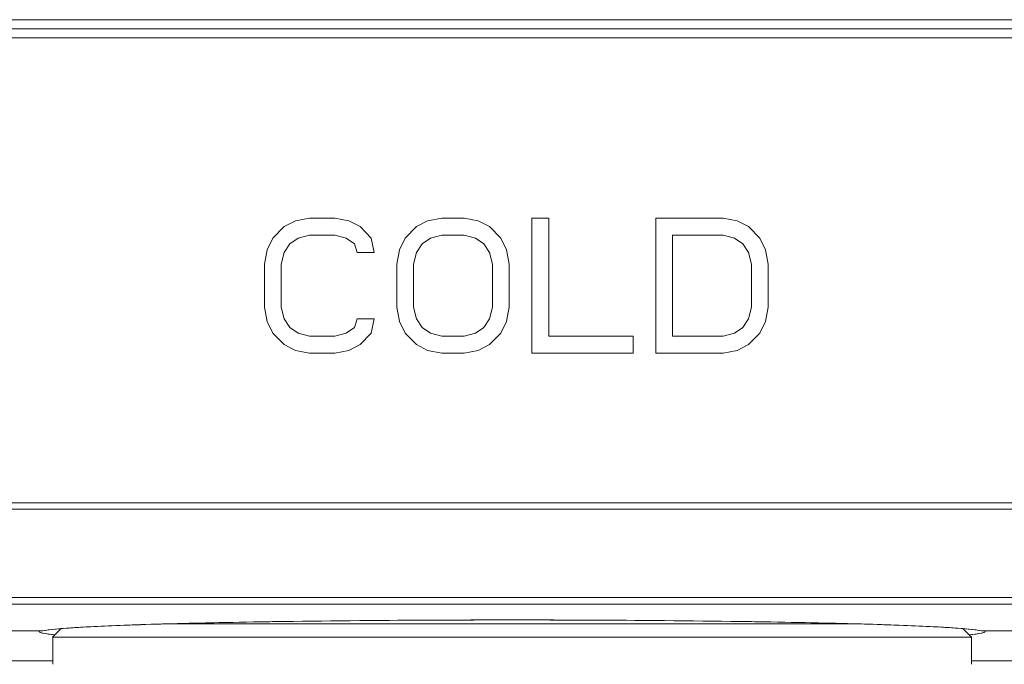
# Model space of a CAD drawing. Units: millimetres. Extents: x 72 to 810, y 128 to 739.
# Drawn here: x 558 to 580, y 310 to 325 of the extents above; entities that cross this region are included whole.
import ezdxf

# ---------------------------------------------------------------- set-up
doc = ezdxf.new("R2010")
doc.units = ezdxf.units.MM

msp = doc.modelspace()

# ---------------------------------------------------------------- linework, layer by layer
at = {"lineweight": 20, "extrusion": (-2.22045e-16, 1, -2.22045e-16)}
for p, q in [((683.013, 324.586), (537.542, 324.586)), ((683.013, 324.386), (537.542, 324.386)), ((537.542, 324.386), (683.013, 324.386)), ((683.013, 324.186), (537.542, 324.186)), ((563.715, 319.995), (563.965, 320.122)), ((563.965, 320.122), (564.277, 320.186)), ((564.84, 320.186), (564.277, 320.186)), ((564.84, 320.186), (565.152, 320.122)), ((565.402, 319.995), (565.152, 320.122)), ((566.902, 320.122), (566.652, 319.995)), ((566.902, 320.122), (567.215, 320.186)), ((567.715, 320.186), (567.215, 320.186)), ((567.715, 320.186), (568.027, 320.122)), ((568.027, 320.122), (568.277, 319.995)), ((569.59, 320.186), (569.215, 320.186)), ((569.215, 320.186), (569.215, 317.186)), ((569.59, 320.186), (569.59, 317.569)), ((571.965, 317.186), (571.965, 320.186)), ((573.465, 320.186), (571.965, 320.186)), ((573.777, 320.122), (573.465, 320.186)), ((574.027, 319.995), (573.777, 320.122)), ((563.465, 319.739), (563.715, 319.995)), ((564.277, 319.803), (564.027, 319.739)), ((564.84, 319.803), (564.277, 319.803)), ((564.84, 319.803), (565.09, 319.739)), ((565.402, 319.995), (565.652, 319.739)), ((566.402, 319.739), (566.652, 319.995)), ((567.215, 319.803), (566.965, 319.739)), ((567.215, 319.803), (567.715, 319.803)), ((567.965, 319.739), (567.715, 319.803)), ((568.527, 319.739), (568.277, 319.995)), ((572.34, 317.569), (572.34, 319.803)), ((573.465, 319.803), (572.34, 319.803)), ((573.715, 319.739), (573.465, 319.803)), ((574.027, 319.995), (574.277, 319.739)), ((563.465, 319.739), (563.34, 319.484)), ((563.84, 319.612), (563.715, 319.42)), ((563.84, 319.612), (564.027, 319.739)), ((565.09, 319.739), (565.277, 319.612)), ((565.34, 319.42), (565.277, 319.612)), ((565.715, 319.42), (565.652, 319.739)), ((566.402, 319.739), (566.277, 319.484)), ((566.652, 319.42), (566.777, 319.612)), ((566.965, 319.739), (566.777, 319.612)), ((566.777, 319.612), (566.965, 319.739)), ((567.965, 319.739), (568.152, 319.612)), ((568.277, 319.42), (568.152, 319.612)), ((568.652, 319.484), (568.527, 319.739)), ((573.902, 319.612), (573.715, 319.739)), ((573.902, 319.612), (574.027, 319.42)), ((574.277, 319.739), (574.402, 319.484)), ((563.277, 319.165), (563.34, 319.484)), ((563.652, 319.165), (563.715, 319.42)), ((565.34, 319.42), (565.715, 319.42)), ((566.215, 319.165), (566.277, 319.484)), ((566.652, 319.42), (566.59, 319.165)), ((568.34, 319.165), (568.277, 319.42)), ((568.715, 319.165), (568.652, 319.484)), ((574.09, 319.165), (574.027, 319.42)), ((574.465, 319.165), (574.402, 319.484)), ((563.277, 318.208), (563.277, 319.165)), ((563.652, 318.208), (563.652, 319.165)), ((566.215, 319.165), (566.215, 318.208)), ((566.59, 318.208), (566.59, 319.165)), ((568.34, 319.165), (568.34, 318.208)), ((568.715, 319.165), (568.715, 318.208)), ((574.09, 319.165), (574.09, 318.208)), ((574.465, 318.208), (574.465, 319.165)), ((563.277, 318.208), (563.34, 317.888)), ((563.652, 318.208), (563.715, 317.952)), ((566.215, 318.208), (566.277, 317.888)), ((566.652, 317.952), (566.59, 318.208)), ((568.34, 318.208), (568.277, 317.952)), ((568.652, 317.888), (568.715, 318.208)), ((574.027, 317.952), (574.09, 318.208)), ((574.402, 317.888), (574.465, 318.208)), ((563.34, 317.888), (563.465, 317.633)), ((563.84, 317.761), (563.715, 317.952)), ((565.34, 317.952), (565.277, 317.761)), ((565.715, 317.952), (565.34, 317.952)), ((565.715, 317.952), (565.652, 317.633)), ((565.652, 317.633), (565.715, 317.952)), ((566.402, 317.633), (566.277, 317.888)), ((566.277, 317.888), (566.402, 317.633)), ((566.652, 317.952), (566.777, 317.761)), ((568.277, 317.952), (568.152, 317.761)), ((568.527, 317.633), (568.652, 317.888)), ((574.027, 317.952), (573.902, 317.761)), ((574.277, 317.633), (574.402, 317.888)), ((563.715, 317.378), (563.465, 317.633)), ((563.84, 317.761), (564.027, 317.633)), ((564.277, 317.569), (564.027, 317.633)), ((565.09, 317.633), (564.84, 317.569)), ((565.277, 317.761), (565.09, 317.633)), ((565.652, 317.633), (565.402, 317.378)), ((566.652, 317.378), (566.402, 317.633)), ((566.402, 317.633), (566.652, 317.378)), ((566.965, 317.633), (566.777, 317.761)), ((566.965, 317.633), (567.215, 317.569)), ((567.965, 317.633), (567.715, 317.569)), ((568.152, 317.761), (567.965, 317.633)), ((568.527, 317.633), (568.277, 317.378)), ((568.277, 317.378), (568.527, 317.633)), ((573.465, 317.569), (573.715, 317.633)), ((573.715, 317.633), (573.902, 317.761)), ((574.277, 317.633), (574.027, 317.378)), ((564.84, 317.569), (564.277, 317.569)), ((567.715, 317.569), (567.215, 317.569)), ((571.465, 317.569), (569.59, 317.569)), ((571.465, 317.569), (571.465, 317.186)), ((573.465, 317.569), (572.34, 317.569)), ((563.715, 317.378), (563.965, 317.25)), ((563.965, 317.25), (564.277, 317.186)), ((564.277, 317.186), (564.84, 317.186)), ((564.84, 317.186), (565.152, 317.25)), ((565.402, 317.378), (565.152, 317.25)), ((566.652, 317.378), (566.902, 317.25)), ((566.902, 317.25), (567.215, 317.186)), ((567.215, 317.186), (567.715, 317.186)), ((568.027, 317.25), (567.715, 317.186)), ((568.277, 317.378), (568.027, 317.25)), ((569.215, 317.186), (571.465, 317.186)), ((573.465, 317.186), (571.965, 317.186)), ((573.777, 317.25), (573.465, 317.186)), ((573.777, 317.25), (574.027, 317.378)), ((689.986, 313.869), (530.569, 313.869)), ((689.986, 313.728), (530.569, 313.728)), ((530.569, 313.728), (689.986, 313.728)), ((701.277, 311.768), (519.277, 311.768)), ((701.277, 311.622), (519.277, 311.622)), ((519.277, 311.622), (701.277, 311.622)), ((558.358, 311.622), (558.358, 311.622)), ((558.359, 311.622), (558.359, 311.622)), ((579.196, 311.622), (579.196, 311.622)), ((579.197, 311.622), (579.197, 311.622)), ((558.769, 311.078), (558.577, 310.886)), ((558.577, 310.886), (558.769, 311.078)), ((576.325, 311.186), (561.23, 311.186)), ((562.778, 311.186), (562.778, 311.186)), ((574.777, 311.186), (574.777, 311.186)), ((578.785, 311.078), (578.977, 310.886)), ((558.358, 311.029), (536.543, 311.029)), ((558.278, 311.013), (558.278, 311.011)), ((558.359, 311.029), (558.359, 311.029)), ((578.977, 310.886), (558.577, 310.886)), ((558.578, 310.286), (558.578, 310.886)), ((558.578, 310.886), (558.578, 310.886)), ((578.977, 310.886), (578.977, 310.886)), ((578.977, 310.886), (578.977, 310.286)), ((589.358, 311.029), (579.196, 311.029)), ((579.196, 311.029), (579.196, 311.029)), ((579.277, 311.013), (579.277, 311.011)), ((531.602, 310.362), (558.578, 310.362)), ((531.602, 310.362), (558.578, 310.362)), ((578.977, 310.362), (589.578, 310.362)), ((578.977, 310.362), (589.578, 310.362))]:
    msp.add_line(p, q, dxfattribs=at)
at = {"lineweight": 20, "extrusion": (4.93038e-32, -2.22045e-16, -1)}
for centre, major_axis, start_param, end_param in [((568.594, 311.011), (-10.317, 0), -0.000262, 0.067279), ((568.94, 311.011), (10.337, 0), -0.067205, 0.000206)]:
    msp.add_ellipse(centre, major_axis=major_axis, ratio=0.026177, start_param=start_param, end_param=end_param, dxfattribs=at)
at = {"lineweight": 20}
for centre, major_axis, start_param, end_param in [((568.838, 311.01), (-10.56, 0), -0.066442, -0.000082), ((568.717, 311.01), (10.56, 0), 0.000081, 0.066442)]:
    msp.add_ellipse(centre, major_axis=major_axis, ratio=0.026179, start_param=start_param, end_param=end_param, dxfattribs=at)
for points, knots in [([(560.857, 311.176), (561.491, 311.195), (562.226, 311.211), (563.035, 311.225), (563.194, 311.228), (563.356, 311.231), (563.521, 311.233), (564.58, 311.249), (565.747, 311.26), (566.952, 311.266), (567.554, 311.269), (568.166, 311.27), (568.777, 311.27)], [-0.5906901, -0.5906901, -0.5906901, -0.5906901, -0.3999672, -0.3999672, -0.3999672, -0.3624079, -0.3624079, -0.3624079, -0.1207988, -0.1207988, -0.1207988, 0, 0, 0, 0]), ([(568.777, 311.27), (569.389, 311.27), (570.001, 311.269), (570.603, 311.266), (571.808, 311.26), (572.975, 311.249), (574.034, 311.233), (574.198, 311.231), (574.36, 311.228), (574.518, 311.225), (575.339, 311.211), (576.084, 311.194), (576.725, 311.175)], [-1, -1, -1, -1, -0.8791997, -0.8791997, -0.8791997, -0.6375906, -0.6375906, -0.6375906, -0.6001753, -0.6001753, -0.6001753, -0.406557, -0.406557, -0.406557, -0.406557]), ([(563.163, 311.227), (563.12, 311.227), (563.077, 311.226), (563.035, 311.225), (562.187, 311.211), (561.42, 311.193), (560.765, 311.173), (559.457, 311.132), (558.601, 311.082), (558.358, 311.029)], [0.3899556, 0.3899556, 0.3899556, 0.3899556, 0.399979, 0.399979, 0.399979, 0.5999651, 0.5999651, 0.5999651, 0.9999998, 0.9999998, 0.9999998, 0.9999998]), ([(558.359, 311.029), (558.455, 311.049), (558.638, 311.069), (558.904, 311.089), (559.006, 311.096), (559.12, 311.103), (559.245, 311.11)], [-1, -1, -1, -1, -0.8457021, -0.8457021, -0.8457021, -0.7866382, -0.7866382, -0.7866382, -0.7866382]), ([(579.196, 311.029), (578.954, 311.082), (578.097, 311.132), (576.788, 311.173), (576.134, 311.193), (575.366, 311.211), (574.518, 311.225), (574.476, 311.226), (574.434, 311.227), (574.391, 311.227)], [0.0000001, 0.0000001, 0.0000001, 0.0000001, 0.4001909, 0.4001909, 0.4001909, 0.6001835, 0.6001835, 0.6001835, 0.6101526, 0.6101526, 0.6101526, 0.6101526]), ([(578.309, 311.11), (578.434, 311.103), (578.549, 311.096), (578.65, 311.089), (578.916, 311.069), (579.099, 311.049), (579.196, 311.029)], [-0.2134487, -0.2134487, -0.2134487, -0.2134487, -0.1542969, -0.1542969, -0.1542969, 0, 0, 0, 0]), ([(558.278, 311.011), (558.278, 310.996), (558.322, 310.982), (558.411, 310.967), (558.467, 310.958), (558.541, 310.949), (558.632, 310.94)], [0, 0, 0, 0, 0.0507666, 0.0507666, 0.0507666, 0.08289698, 0.08289698, 0.08289698, 0.08289698]), ([(578.923, 310.94), (579.014, 310.949), (579.088, 310.958), (579.144, 310.967), (579.233, 310.982), (579.277, 310.996), (579.277, 311.011)], [0.91710259, 0.91710259, 0.91710259, 0.91710259, 0.94923312, 0.94923312, 0.94923312, 1, 1, 1, 1])]:
    msp.add_open_spline(points, degree=3, knots=knots, dxfattribs=at)
for points in [[(568.778, 311.27), (567.636, 311.27), (566.497, 311.265), (565.417, 311.256)], [(572.136, 311.256), (571.057, 311.265), (569.919, 311.27), (568.778, 311.27)], [(559.286, 311.113), (559.648, 311.133), (560.101, 311.152), (560.635, 311.169)], [(576.884, 311.17), (577.432, 311.152), (577.898, 311.133), (578.267, 311.113)], [(558.632, 310.94), (558.394, 310.963), (558.272, 310.987), (558.278, 311.011)], [(579.277, 311.011), (579.283, 310.987), (579.16, 310.963), (578.923, 310.94)]]:
    msp.add_open_spline(points, degree=3, dxfattribs=at)

doc.saveas('drawing.dxf')
